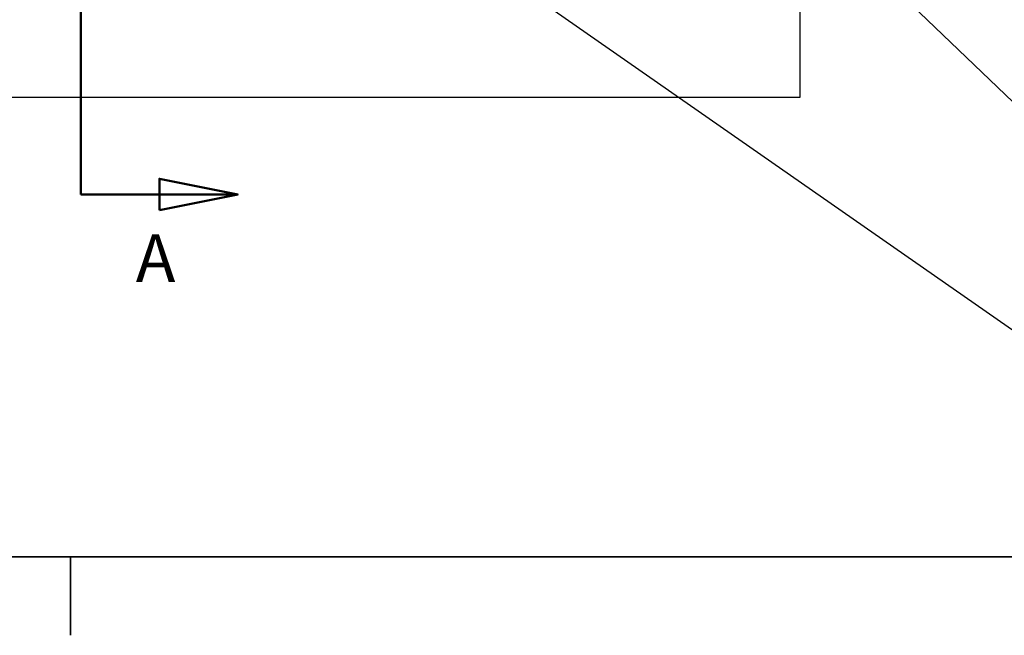
# Model space of a CAD drawing. Units: millimetres. Extents: x 125 to 10670, y 125 to 11289.
# Drawn here: x 1885 to 3455, y 125 to 1107 of the extents above; entities that cross this region are included whole.
import ezdxf

# ---------------------------------------------------------------- set-up
doc = ezdxf.new("R2010")
doc.units = ezdxf.units.MM
doc.header["$LTSCALE"] = 25
doc.linetypes.add('DOUBLE_DASH_CHAIN', pattern=[1.2403, 0.6614, -0.0827, 0.1654, -0.0827, 0.1654, -0.0827])
for name, color, linetype, lineweight in [('Border (Hydro)', 7, 'Continuous', 35), ('Section Line (Hydro)', 7, 'DOUBLE_DASH_CHAIN', 50), ('Symbol (Hydro)', 7, 'Continuous', 25), ('Visible (Hydro)', 7, 'Continuous', 25)]:
    doc.layers.add(name, color=color, linetype=linetype, lineweight=lineweight)
doc.styles.add('BOM Text (Hydro)', font='arial.ttf')
doc.styles.add('Label Text (Hydro)', font='arial.ttf')
doc.styles.add('Note Text (Hydro)', font='arial.ttf')
doc.dimstyles.new('Dimensions (Hydro Metric)$7', dxfattribs={"dimscale": 25, "dimtxt": 2.54, "dimasz": 2.5, "dimexe": 3.175, "dimexo": 1.5875, "dimgap": 0.8, "dimtad": 1, "dimdec": 0, "dimrnd": 1e-08, "dimzin": 4, "dimdsep": 46, "dimtxsty": 'Note Text (Hydro)', "dimcen": 0.09, "dimdle": 10, "dimclrd": 256, "dimclre": 256, "dimclrt": 256, "dimadec": 0, "dimazin": 1, "dimtfac": 1.2, "dimtofl": 0, "dimtmove": 0, "dimatfit": 3, "dimfxl": 1, "dimtolj": 1, "dimtzin": 0, "dimlwd": -1, "dimlwe": -1, "dimarcsym": 0})

# ---------------------------------------------------------------- blocks, each defined once
blk = doc.blocks.new('Borders Hydro')
at = {"layer": 'Border (Hydro)'}
for p, q in [((421.8, 10), (10, 10)), ((78.633, 10), (78.633, 5))]:
    blk.add_line(p, q, dxfattribs=at)
blk = doc.blocks.new('2dTransSection0')
at = {"layer": 'Section Line (Hydro)', "linetype": 'DOUBLE_DASH_CHAIN', "ltscale": 13.778713}
blk.add_line((79.305, 178.84), (79.305, 33.133), dxfattribs=at)
at = {"layer": 'Section Line (Hydro)', "linetype": 'Continuous'}
for p, q in [((79.305, 42.122), (79.305, 33.133)), ((89.305, 33.133), (84.305, 34.133)), ((84.305, 34.133), (84.305, 32.133)), ((79.305, 33.133), (84.305, 33.133)), ((84.305, 33.133), (89.305, 33.133)), ((84.305, 32.133), (89.305, 33.133))]:
    blk.add_line(p, q, dxfattribs=at)
at = {"layer": 'Section Line (Hydro)', "linetype": 'Continuous', "flags": 128}
blk.add_lwpolyline([(84.305, 32.133), (89.305, 33.133), (84.305, 34.133), (84.305, 32.133)], dxfattribs=at)
at = {"layer": 'Section Line (Hydro)'}
blk.add_solid([(84.305, 32.133), (89.305, 33.133), (84.305, 34.133), (84.305, 32.133)], dxfattribs=at)
at = {"layer": 'Section Line (Hydro)', "insert": (82.8, 26.585), "char_height": 3.05, "attachment_point": 7, "style": 'Label Text (Hydro)'}
blk.add_mtext('A', dxfattribs=at)
blk = doc.blocks.new('Balloon9')
at = {"layer": 'Symbol (Hydro)'}
for p, q in [((102.34, 49.856), (100.289, 51.286)), ((102.626, 50.267), (100.289, 51.286)), ((100.289, 51.286), (102.054, 49.446)), ((102.054, 49.446), (102.626, 50.267)), ((102.34, 49.856), (142.371, 21.939))]:
    blk.add_line(p, q, dxfattribs=at)
at = {"layer": 'Symbol (Hydro)', "flags": 128}
blk.add_lwpolyline([(102.626, 50.267), (100.289, 51.286), (102.054, 49.446), (102.626, 50.267)], dxfattribs=at)
at = {"layer": 'Symbol (Hydro)'}
blk.add_circle((145.484, 19.768), 3.81, dxfattribs=at)
blk.add_solid([(102.626, 50.267), (100.289, 51.286), (102.054, 49.446), (102.626, 50.267)], dxfattribs=at)
at = {"layer": 'Symbol (Hydro)', "insert": (145.484, 19.789), "char_height": 2.54, "attachment_point": 5, "style": 'BOM Text (Hydro)'}
blk.add_mtext('5', dxfattribs=at)

msp = doc.modelspace()

# ---------------------------------------------------------------- linework, layer by layer
at = {"layer": 'Visible (Hydro)'}
for p, q in [((3129.52911, 983.71169), (3129.52911, 3726.91169)), ((1605.52911, 983.71169), (3129.52911, 983.71169))]:
    msp.add_line(p, q, dxfattribs=at)

# ---------------------------------------------------------------- block references
at = {"xscale": 25, "yscale": 25, "zscale": 25}
msp.add_blockref('Borders Hydro', (0, 0), dxfattribs=at)
at = {"layer": 'Section Line (Hydro)', "xscale": 25, "yscale": 25, "zscale": 25}
msp.add_blockref('2dTransSection0', (0, 0), dxfattribs=at)
at = {"layer": 'Symbol (Hydro)', "xscale": 25, "yscale": 25, "zscale": 25}
msp.add_blockref('Balloon9', (0, 0), dxfattribs=at)

# ---------------------------------------------------------------- leaders
at = {"layer": 'Symbol (Hydro)', "annotation_type": 0, "has_hookline": 1, "hookline_direction": 0, "text_width": 604.54948}
msp.add_leader([(2824.72911, 1593.31169), (3468.9558, 975.58135), (3531.4558, 975.58135)], dimstyle='Dimensions (Hydro Metric)$7', override={"dimtad": 0}, dxfattribs=at)

doc.saveas('drawing.dxf')
